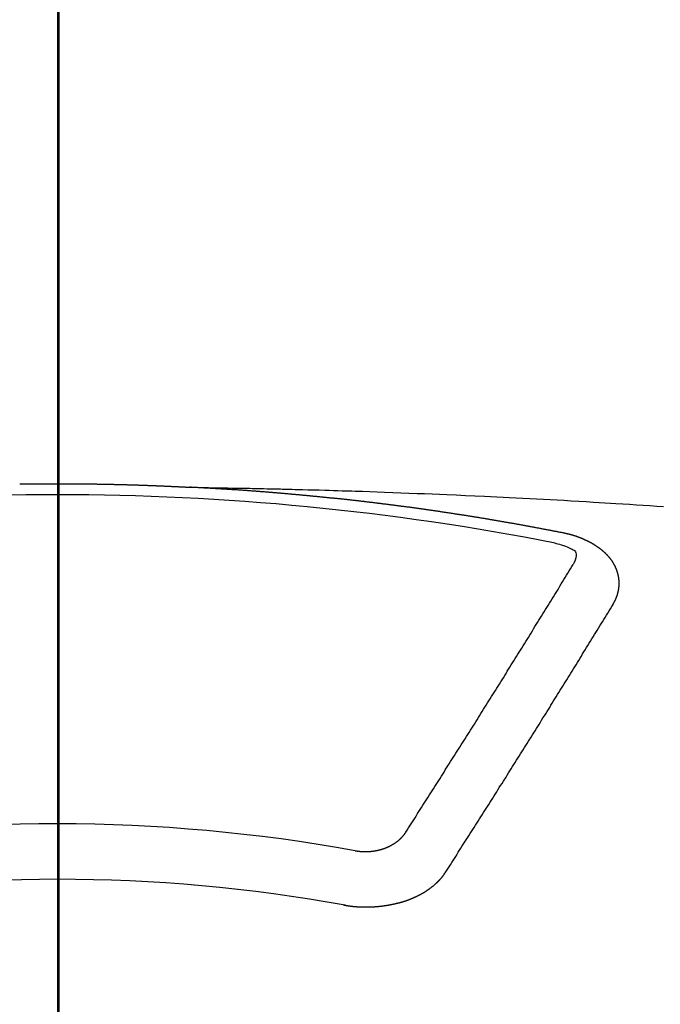
# Model space of a CAD drawing. Extents: x 27948 to 54421, y -25 to 8845.
# Drawn here: x 44853 to 44861, y 7025 to 7037 of the extents above; entities that cross this region are included whole.
import ezdxf

# ---------------------------------------------------------------- set-up
doc = ezdxf.new("R2010")
doc.units = 0
doc.header["$LTSCALE"] = 50
doc.header["$MEASUREMENT"] = 0
doc.linetypes.add('CENTER2', pattern=[1.125, 0.75, -0.125, 0.125, -0.125])
doc.layers.get('0').update_dxf_attribs({"linetype": 'CONTINUOUS'})
for name, color, linetype in [('150-機器', 8, 'CONTINUOUS'), ('160-文字', 254, 'CONTINUOUS'), ('166-寸法B', 11, 'CONTINUOUS')]:
    doc.layers.add(name, color=color, linetype=linetype)
doc.styles.add('KH001', font='txt')
doc.dimstyles.new('KH1xx030', dxfattribs={"dimscale": 30, "dimtxt": 2, "dimasz": 0.6, "dimexe": 0.3, "dimexo": 1.2, "dimgap": 0.5, "dimtad": 3, "dimdec": 1, "dimdsep": 46, "dimlunit": 6, "dimtxsty": 'KH001', "dimblk": 'DOT', "dimcen": 1, "dimdle": 1, "dimclrd": 256, "dimclre": 256, "dimclrt": 256, "dimadec": 0, "dimazin": 0, "dimtfac": 1, "dimtdec": 1, "dimtix": 1, "dimtmove": 2, "dimatfit": 3, "dimldrblk": 'CLOSEDBLANK', "dimfxl": 1, "dimtolj": 1, "dimtzin": 0, "dimlwd": -1, "dimlwe": -1, "dimarcsym": 0})

# ---------------------------------------------------------------- blocks, each defined once
blk = doc.blocks.new('F402_H')
at = {"layer": '150-機器', "color": 161, "linetype": 'CENTER2'}
blk.add_line((0, 136.026), (0, -355.416), dxfattribs=at)
at = {"layer": '150-機器', "color": 13, "linetype": 'Continuous'}
for points in [[(-0.458, -266.097), (-0.452, -266.097), (-0.445, -266.097), (-0.438, -266.097), (-0.432, -266.097), (-0.425, -266.097), (-0.418, -266.097), (-0.412, -266.097), (-0.405, -266.096), (-0.398, -266.096), (-0.391, -266.096), (-0.385, -266.096), (-0.378, -266.096), (-0.371, -266.096), (-0.365, -266.096), (-0.358, -266.096), (-0.351, -266.096), (-0.344, -266.096), (-0.338, -266.096), (-0.331, -266.096), (-0.325, -266.095), (-0.319, -266.095), (-0.312, -266.095), (-0.305, -266.095), (-0.298, -266.095), (-0.292, -266.095), (-0.285, -266.095), (-0.278, -266.095), (-0.272, -266.095), (-0.265, -266.095), (-0.258, -266.095), (-0.251, -266.095), (-0.245, -266.095), (-0.238, -266.095), (-0.231, -266.095), (-0.225, -266.095), (-0.218, -266.095), (-0.211, -266.094), (-0.204, -266.094), (-0.198, -266.094), (-0.191, -266.094), (-0.184, -266.094), (-0.178, -266.094), (-0.171, -266.094), (-0.164, -266.094), (-0.157, -266.094), (-0.151, -266.094), (-0.144, -266.094), (-0.137, -266.094), (-0.13, -266.094), (-0.124, -266.094), (-0.117, -266.094), (-0.11, -266.094), (-0.104, -266.094), (-0.097, -266.094), (-0.09, -266.094), (-0.083, -266.094), (-0.077, -266.094), (-0.07, -266.094), (-0.063, -266.094), (-0.057, -266.094), (-0.05, -266.094), (-0.043, -266.094), (-0.036, -266.094), (-0.03, -266.094), (-0.023, -266.094), (-0.016, -266.094), (-0.01, -266.094), (-0.003, -266.094), (0.004, -266.094), (0.011, -266.094), (0.017, -266.094), (0.024, -266.094), (0.031, -266.094), (0.037, -266.094), (0.044, -266.094), (0.05, -266.094), (0.057, -266.094), (0.063, -266.094), (0.07, -266.094), (0.077, -266.094), (0.083, -266.094), (0.09, -266.094), (0.097, -266.094), (0.104, -266.094), (0.11, -266.094), (0.117, -266.094), (0.124, -266.094), (0.13, -266.094), (0.137, -266.094), (0.144, -266.094), (0.151, -266.094), (0.157, -266.094), (0.164, -266.094), (0.171, -266.094), (0.177, -266.094), (0.184, -266.094), (0.191, -266.094), (0.198, -266.094), (0.204, -266.094), (0.211, -266.094), (0.218, -266.095), (0.224, -266.095), (0.231, -266.095), (0.238, -266.095), (0.245, -266.095), (0.251, -266.095), (0.258, -266.095), (0.265, -266.095), (0.271, -266.095), (0.278, -266.095), (0.285, -266.095), (0.292, -266.095), (0.298, -266.095), (0.305, -266.095), (0.312, -266.095), (0.318, -266.095), (0.325, -266.095), (0.332, -266.096), (0.339, -266.096), (0.345, -266.096), (0.352, -266.096), (0.359, -266.096), (0.365, -266.096), (0.372, -266.096), (0.379, -266.096), (0.386, -266.096), (0.392, -266.096), (0.399, -266.096), (0.406, -266.096), (0.412, -266.097), (0.419, -266.097), (0.426, -266.097), (0.432, -266.097), (0.438, -266.097), (0.445, -266.097), (0.452, -266.097), (0.458, -266.097), (0.465, -266.097), (0.472, -266.097), (0.479, -266.098), (0.485, -266.098), (0.492, -266.098), (0.499, -266.098), (0.505, -266.098), (0.512, -266.098), (0.519, -266.098), (0.526, -266.098), (0.532, -266.098), (0.539, -266.099), (0.546, -266.099), (0.552, -266.099), (0.559, -266.099), (0.566, -266.099), (0.573, -266.099), (0.579, -266.099), (0.586, -266.099), (0.593, -266.1), (0.599, -266.1), (0.606, -266.1), (0.613, -266.1), (0.619, -266.1), (0.626, -266.1), (0.633, -266.1), (0.64, -266.101), (0.646, -266.101), (0.653, -266.101), (0.66, -266.101), (0.666, -266.101), (0.673, -266.101), (0.68, -266.101), (0.687, -266.102), (0.693, -266.102), (0.7, -266.102), (0.707, -266.102), (0.713, -266.102), (0.72, -266.102), (0.727, -266.102), (0.734, -266.103), (0.74, -266.103), (0.747, -266.103), (0.754, -266.103), (0.76, -266.103), (0.767, -266.103), (0.774, -266.104), (0.781, -266.104), (0.787, -266.104), (0.794, -266.104), (0.801, -266.104), (0.806, -266.105), (0.813, -266.105), (0.82, -266.105), (0.826, -266.105), (0.833, -266.105), (0.84, -266.105), (0.847, -266.106), (0.853, -266.106), (0.86, -266.106), (0.867, -266.106), (0.873, -266.106), (0.88, -266.107), (0.887, -266.107), (0.894, -266.107), (0.9, -266.107), (0.907, -266.107), (0.914, -266.108), (0.92, -266.108), (0.927, -266.108), (0.934, -266.108), (0.941, -266.108), (0.947, -266.109), (0.954, -266.109), (0.961, -266.109), (0.967, -266.109), (0.974, -266.109), (0.981, -266.11), (0.987, -266.11), (0.994, -266.11), (1.001, -266.11), (1.008, -266.11), (1.014, -266.111), (1.021, -266.111), (1.028, -266.111), (1.034, -266.111), (1.041, -266.112), (1.048, -266.112), (1.054, -266.112), (1.061, -266.112), (1.068, -266.113), (1.075, -266.113), (1.081, -266.113), (1.088, -266.113), (1.095, -266.114), (1.101, -266.114), (1.108, -266.114), (1.115, -266.114), (1.122, -266.115), (1.128, -266.115), (1.135, -266.115), (1.142, -266.115), (1.148, -266.116), (1.155, -266.116), (1.162, -266.116), (1.168, -266.116), (1.175, -266.117), (1.181, -266.117), (1.188, -266.117), (1.194, -266.117), (1.201, -266.118), (1.208, -266.118), (1.214, -266.118), (1.221, -266.118), (1.228, -266.119), (1.234, -266.119), (1.241, -266.119), (1.248, -266.12), (1.254, -266.12), (1.261, -266.12), (1.268, -266.12), (1.275, -266.121), (1.281, -266.121), (1.288, -266.121), (1.295, -266.122), (1.301, -266.122), (1.308, -266.122), (1.315, -266.123), (1.321, -266.123), (1.328, -266.123), (1.335, -266.123), (1.342, -266.124), (1.348, -266.124), (1.355, -266.124), (1.362, -266.125), (1.368, -266.125), (1.375, -266.125), (1.382, -266.126), (1.388, -266.126), (1.395, -266.126), (1.402, -266.127), (1.408, -266.127), (1.415, -266.127), (1.422, -266.128), (1.429, -266.128), (1.435, -266.128), (1.442, -266.128), (1.449, -266.129), (1.455, -266.129), (1.462, -266.129), (1.469, -266.13), (1.475, -266.13), (1.482, -266.13), (1.489, -266.131), (1.495, -266.131), (1.502, -266.131), (1.509, -266.132), (1.516, -266.132), (1.522, -266.132), (1.529, -266.133), (1.536, -266.133), (1.542, -266.133), (1.549, -266.134), (1.556, -266.134), (1.561, -266.134), (1.568, -266.135), (1.575, -266.135), (1.581, -266.135), (1.588, -266.136), (1.595, -266.136), (1.602, -266.136)], [(1.595, -266.136), (1.673, -266.137), (1.75, -266.139), (1.828, -266.14), (1.905, -266.142), (1.958, -266.143), (2.011, -266.144), (2.064, -266.145), (2.117, -266.146), (2.147, -266.146), (2.178, -266.147), (2.208, -266.147), (2.238, -266.148), (2.269, -266.148), (2.299, -266.149), (2.329, -266.149), (2.359, -266.15), (2.382, -266.15), (2.404, -266.151), (2.427, -266.151), (2.45, -266.152), (2.495, -266.153), (2.541, -266.154), (2.587, -266.155), (2.632, -266.156), (2.655, -266.156), (2.678, -266.157), (2.7, -266.157), (2.723, -266.158), (2.753, -266.158), (2.783, -266.159), (2.814, -266.16), (2.844, -266.161), (2.874, -266.162), (2.905, -266.163), (2.935, -266.164), (2.966, -266.165), (3.034, -266.167), (3.102, -266.168), (3.17, -266.17), (3.238, -266.172), (3.291, -266.173), (3.343, -266.175), (3.396, -266.177), (3.449, -266.179), (3.488, -266.18), (3.527, -266.181), (3.566, -266.182), (3.605, -266.183), (3.694, -266.186), (3.784, -266.189), (3.873, -266.192), (3.963, -266.196), (4.061, -266.199), (4.159, -266.203), (4.258, -266.207), (4.356, -266.211), (4.446, -266.214), (4.537, -266.218), (4.627, -266.222), (4.718, -266.226), (4.831, -266.23), (4.944, -266.235), (5.057, -266.24), (5.171, -266.246), (5.246, -266.249), (5.321, -266.253), (5.397, -266.257), (5.472, -266.261), (5.555, -266.265), (5.637, -266.269), (5.72, -266.273), (5.803, -266.277), (5.886, -266.282), (5.969, -266.286), (6.051, -266.291), (6.134, -266.295), (6.224, -266.301), (6.314, -266.306), (6.404, -266.311), (6.494, -266.316), (6.562, -266.32), (6.629, -266.324), (6.697, -266.328), (6.764, -266.332), (6.847, -266.337), (6.929, -266.343), (7.012, -266.348), (7.095, -266.353), (7.177, -266.359), (7.259, -266.364), (7.341, -266.37)], [(6.135, -266.693), (6.125, -266.691), (6.116, -266.689), (6.107, -266.687), (6.098, -266.685), (6.089, -266.684), (6.079, -266.682), (6.07, -266.68), (6.061, -266.678), (6.052, -266.676), (6.043, -266.674), (6.033, -266.673), (6.024, -266.671), (6.015, -266.669), (6.006, -266.667), (5.997, -266.665), (5.987, -266.664), (5.979, -266.662), (5.97, -266.66), (5.961, -266.658), (5.951, -266.656), (5.942, -266.655), (5.933, -266.653), (5.924, -266.651), (5.915, -266.65), (5.905, -266.649), (5.896, -266.647), (5.887, -266.645), (5.878, -266.643), (5.868, -266.641), (5.859, -266.64), (5.85, -266.638), (5.841, -266.636), (5.832, -266.634), (5.822, -266.633), (5.813, -266.631), (5.804, -266.629), (5.795, -266.627), (5.785, -266.626), (5.776, -266.624), (5.767, -266.622), (5.758, -266.621), (5.748, -266.619), (5.739, -266.617), (5.73, -266.615), (5.721, -266.614), (5.711, -266.612), (5.702, -266.61), (5.693, -266.609), (5.683, -266.607), (5.674, -266.605), (5.665, -266.603), (5.656, -266.602), (5.646, -266.6), (5.637, -266.598), (5.628, -266.597), (5.619, -266.595), (5.609, -266.593), (5.601, -266.592), (5.592, -266.59), (5.582, -266.588), (5.573, -266.587), (5.564, -266.585), (5.555, -266.583), (5.545, -266.582), (5.536, -266.58), (5.527, -266.578), (5.517, -266.577), (5.508, -266.575), (5.499, -266.573), (5.49, -266.572), (5.48, -266.57), (5.471, -266.568), (5.462, -266.567), (5.452, -266.565), (5.443, -266.564), (5.434, -266.562), (5.424, -266.56), (5.415, -266.559), (5.406, -266.557), (5.397, -266.555), (5.387, -266.554), (5.378, -266.552), (5.369, -266.551), (5.359, -266.549), (5.35, -266.547), (5.341, -266.546), (5.331, -266.544), (5.322, -266.543), (5.313, -266.541), (5.303, -266.539), (5.294, -266.538), (5.285, -266.536), (5.275, -266.535), (5.266, -266.533), (5.257, -266.532), (5.247, -266.53), (5.238, -266.528), (5.229, -266.527), (5.22, -266.525), (5.211, -266.524), (5.202, -266.522), (5.192, -266.521), (5.183, -266.519), (5.174, -266.517), (5.164, -266.516), (5.155, -266.514), (5.146, -266.513), (5.136, -266.511), (5.127, -266.51), (5.118, -266.508), (5.108, -266.507), (5.099, -266.505), (5.089, -266.504), (5.08, -266.502), (5.071, -266.501), (5.061, -266.499), (5.052, -266.498), (5.043, -266.496), (5.033, -266.495), (5.024, -266.493), (5.015, -266.492), (5.005, -266.49), (4.996, -266.489), (4.986, -266.487), (4.977, -266.486), (4.968, -266.484), (4.958, -266.483), (4.949, -266.481), (4.94, -266.48), (4.93, -266.478), (4.921, -266.477), (4.911, -266.475), (4.902, -266.474), (4.893, -266.472), (4.883, -266.471), (4.874, -266.469), (4.864, -266.468), (4.855, -266.466), (4.847, -266.465), (4.837, -266.464), (4.828, -266.462), (4.818, -266.461), (4.809, -266.459), (4.8, -266.458), (4.79, -266.456), (4.781, -266.455), (4.771, -266.453), (4.762, -266.452), (4.753, -266.451), (4.743, -266.449), (4.734, -266.448), (4.724, -266.446), (4.715, -266.445), (4.706, -266.444), (4.696, -266.442), (4.687, -266.441), (4.677, -266.439), (4.668, -266.438), (4.659, -266.437), (4.649, -266.435), (4.64, -266.434), (4.63, -266.432), (4.621, -266.431), (4.611, -266.43), (4.602, -266.428), (4.593, -266.427), (4.583, -266.425), (4.574, -266.424), (4.564, -266.423), (4.555, -266.421), (4.545, -266.42), (4.536, -266.419), (4.527, -266.417), (4.517, -266.416), (4.508, -266.415), (4.498, -266.413), (4.489, -266.412), (4.479, -266.411), (4.471, -266.409), (4.461, -266.408), (4.452, -266.407), (4.443, -266.405), (4.433, -266.404), (4.424, -266.403), (4.414, -266.401), (4.405, -266.4), (4.395, -266.399), (4.386, -266.397), (4.376, -266.396), (4.367, -266.395), (4.357, -266.393), (4.348, -266.392), (4.339, -266.391), (4.329, -266.389), (4.32, -266.388), (4.31, -266.387), (4.301, -266.386), (4.291, -266.384), (4.282, -266.383), (4.272, -266.382), (4.263, -266.38), (4.253, -266.379), (4.244, -266.378), (4.234, -266.377), (4.225, -266.375), (4.215, -266.374), (4.206, -266.373), (4.197, -266.372), (4.187, -266.37), (4.178, -266.369), (4.168, -266.368), (4.159, -266.367), (4.149, -266.365), (4.14, -266.364), (4.13, -266.363), (4.121, -266.362), (4.111, -266.36), (4.102, -266.359), (4.093, -266.358), (4.084, -266.357), (4.074, -266.355), (4.065, -266.354), (4.055, -266.353), (4.046, -266.352), (4.036, -266.351), (4.027, -266.349), (4.017, -266.348), (4.008, -266.347), (3.998, -266.346), (3.989, -266.345), (3.979, -266.343), (3.97, -266.342), (3.96, -266.341), (3.951, -266.34), (3.941, -266.339), (3.932, -266.337), (3.922, -266.336), (3.913, -266.335), (3.903, -266.334), (3.894, -266.333), (3.884, -266.332), (3.875, -266.33), (3.865, -266.329), (3.856, -266.328), (3.846, -266.327), (3.837, -266.326), (3.827, -266.325), (3.817, -266.323), (3.808, -266.322), (3.798, -266.321), (3.789, -266.32), (3.779, -266.319), (3.77, -266.318), (3.76, -266.317), (3.751, -266.316), (3.741, -266.314), (3.732, -266.313), (3.722, -266.312), (3.714, -266.311), (3.704, -266.31), (3.695, -266.309), (3.685, -266.308), (3.676, -266.307), (3.666, -266.306), (3.656, -266.304), (3.647, -266.303), (3.637, -266.302), (3.628, -266.301), (3.618, -266.3), (3.609, -266.299), (3.599, -266.298), (3.59, -266.297), (3.58, -266.296), (3.571, -266.295), (3.561, -266.294), (3.551, -266.293), (3.542, -266.291), (3.532, -266.29), (3.523, -266.289), (3.513, -266.288), (3.504, -266.287), (3.494, -266.286), (3.485, -266.285), (3.475, -266.284), (3.465, -266.283), (3.456, -266.282), (3.446, -266.281), (3.437, -266.28), (3.427, -266.279), (3.418, -266.278), (3.408, -266.277), (3.399, -266.276), (3.389, -266.275), (3.379, -266.274), (3.37, -266.273), (3.36, -266.273), (3.351, -266.272), (3.342, -266.271), (3.333, -266.27), (3.323, -266.269), (3.313, -266.268), (3.304, -266.267), (3.294, -266.266), (3.285, -266.265), (3.275, -266.264), (3.266, -266.263), (3.256, -266.262), (3.246, -266.261), (3.237, -266.26), (3.227, -266.259), (3.218, -266.258), (3.208, -266.257), (3.199, -266.256), (3.189, -266.255), (3.179, -266.254), (3.17, -266.253), (3.16, -266.252), (3.151, -266.251), (3.141, -266.25), (3.131, -266.249), (3.122, -266.248), (3.112, -266.248), (3.103, -266.247), (3.093, -266.246), (3.083, -266.245), (3.074, -266.244), (3.064, -266.243), (3.055, -266.242), (3.045, -266.241), (3.035, -266.24), (3.026, -266.239), (3.016, -266.238), (3.007, -266.237), (2.997, -266.237), (2.987, -266.236), (2.978, -266.235), (2.968, -266.234), (2.96, -266.233), (2.95, -266.232), (2.94, -266.231), (2.931, -266.23), (2.921, -266.229), (2.912, -266.229), (2.902, -266.228), (2.892, -266.227), (2.883, -266.226), (2.873, -266.225), (2.864, -266.224), (2.854, -266.223), (2.844, -266.223), (2.835, -266.222), (2.825, -266.221), (2.815, -266.22), (2.806, -266.219), (2.796, -266.218), (2.787, -266.217), (2.777, -266.217), (2.767, -266.216), (2.758, -266.215), (2.748, -266.214), (2.739, -266.213), (2.729, -266.212), (2.719, -266.212), (2.71, -266.211), (2.7, -266.21), (2.69, -266.209), (2.681, -266.208), (2.671, -266.208), (2.662, -266.207), (2.652, -266.206), (2.642, -266.205), (2.633, -266.204), (2.623, -266.204), (2.613, -266.203), (2.604, -266.202), (2.594, -266.201), (2.585, -266.201), (2.576, -266.2), (2.566, -266.199), (2.557, -266.198), (2.547, -266.197), (2.537, -266.197), (2.528, -266.196), (2.518, -266.195), (2.508, -266.194), (2.499, -266.194), (2.489, -266.193), (2.479, -266.192), (2.47, -266.191), (2.46, -266.191), (2.451, -266.19), (2.441, -266.189), (2.431, -266.188), (2.422, -266.188), (2.412, -266.187), (2.402, -266.186), (2.393, -266.186), (2.383, -266.185), (2.373, -266.184), (2.364, -266.183), (2.354, -266.183), (2.344, -266.182), (2.335, -266.181), (2.325, -266.181), (2.315, -266.18), (2.306, -266.179), (2.296, -266.178), (2.287, -266.178), (2.277, -266.177), (2.267, -266.176), (2.258, -266.176), (2.248, -266.175), (2.238, -266.174), (2.229, -266.174), (2.219, -266.173), (2.21, -266.172), (2.201, -266.172), (2.191, -266.171), (2.181, -266.17), (2.172, -266.17), (2.162, -266.169), (2.152, -266.168), (2.143, -266.168), (2.133, -266.167), (2.123, -266.166), (2.114, -266.166), (2.104, -266.165), (2.094, -266.165), (2.085, -266.164), (2.075, -266.163), (2.065, -266.163), (2.056, -266.162), (2.046, -266.161), (2.036, -266.161), (2.027, -266.16), (2.017, -266.16), (2.007, -266.159), (1.998, -266.158), (1.988, -266.158), (1.978, -266.157), (1.969, -266.157), (1.959, -266.156), (1.949, -266.156), (1.94, -266.155), (1.93, -266.154), (1.92, -266.154), (1.911, -266.153), (1.901, -266.153), (1.891, -266.152), (1.881, -266.152), (1.872, -266.151), (1.862, -266.15), (1.852, -266.15), (1.843, -266.149), (1.834, -266.149), (1.824, -266.148), (1.815, -266.148), (1.805, -266.147), (1.795, -266.147), (1.786, -266.146), (1.776, -266.146), (1.766, -266.145), (1.757, -266.145), (1.747, -266.144), (1.737, -266.143), (1.728, -266.143), (1.718, -266.142), (1.708, -266.142), (1.698, -266.141), (1.689, -266.141), (1.679, -266.14), (1.669, -266.14), (1.66, -266.139), (1.65, -266.139), (1.64, -266.138), (1.631, -266.138), (1.621, -266.137), (1.611, -266.137), (1.602, -266.136)], [(6.73, -267.557), (6.731, -267.555), (6.732, -267.553), (6.733, -267.551), (6.735, -267.549), (6.735, -267.546), (6.736, -267.544), (6.737, -267.542), (6.738, -267.54), (6.74, -267.538), (6.741, -267.536), (6.742, -267.534), (6.743, -267.531), (6.744, -267.529), (6.745, -267.527), (6.747, -267.525), (6.748, -267.523), (6.749, -267.521), (6.75, -267.518), (6.751, -267.516), (6.752, -267.514), (6.753, -267.512), (6.754, -267.51), (6.755, -267.508), (6.756, -267.505), (6.758, -267.503), (6.759, -267.501), (6.76, -267.499), (6.761, -267.497), (6.762, -267.494), (6.763, -267.492), (6.764, -267.49), (6.765, -267.488), (6.765, -267.486), (6.766, -267.484), (6.767, -267.481), (6.768, -267.479), (6.769, -267.477), (6.77, -267.475), (6.771, -267.472), (6.772, -267.47), (6.772, -267.468), (6.773, -267.466), (6.774, -267.464), (6.775, -267.461), (6.776, -267.459), (6.776, -267.457), (6.777, -267.455), (6.778, -267.453), (6.779, -267.45), (6.779, -267.448), (6.78, -267.446), (6.781, -267.444), (6.782, -267.441), (6.782, -267.439), (6.783, -267.437), (6.784, -267.435), (6.784, -267.432), (6.785, -267.43), (6.785, -267.428), (6.786, -267.426), (6.787, -267.423), (6.787, -267.421), (6.788, -267.419), (6.788, -267.417), (6.789, -267.414), (6.79, -267.412), (6.79, -267.41), (6.791, -267.408), (6.791, -267.405), (6.792, -267.403), (6.792, -267.402), (6.793, -267.4), (6.793, -267.397), (6.794, -267.395), (6.794, -267.393), (6.794, -267.391), (6.795, -267.388), (6.795, -267.386), (6.796, -267.384), (6.796, -267.382), (6.797, -267.379), (6.797, -267.377), (6.797, -267.375), (6.798, -267.373), (6.798, -267.37), (6.798, -267.368), (6.799, -267.366), (6.799, -267.364), (6.799, -267.361), (6.8, -267.359), (6.8, -267.357), (6.8, -267.355), (6.8, -267.352), (6.801, -267.35), (6.801, -267.348), (6.801, -267.346), (6.801, -267.343), (6.802, -267.341), (6.802, -267.339), (6.802, -267.337), (6.802, -267.334), (6.802, -267.332), (6.802, -267.33), (6.803, -267.328), (6.803, -267.325), (6.803, -267.323), (6.803, -267.321), (6.803, -267.319), (6.803, -267.316), (6.803, -267.314), (6.803, -267.312), (6.803, -267.309), (6.803, -267.307), (6.803, -267.305), (6.803, -267.303), (6.803, -267.3), (6.803, -267.298), (6.803, -267.296), (6.803, -267.294), (6.803, -267.291), (6.803, -267.289), (6.803, -267.287), (6.803, -267.285), (6.803, -267.282), (6.803, -267.28), (6.803, -267.278), (6.803, -267.276), (6.802, -267.273), (6.802, -267.271), (6.802, -267.269), (6.802, -267.267), (6.802, -267.264), (6.802, -267.262), (6.801, -267.26), (6.801, -267.258), (6.801, -267.255), (6.801, -267.253), (6.801, -267.251), (6.8, -267.249), (6.8, -267.246), (6.8, -267.244), (6.8, -267.242), (6.799, -267.24), (6.799, -267.237), (6.799, -267.235), (6.798, -267.233), (6.798, -267.231), (6.798, -267.228), (6.797, -267.226), (6.797, -267.224), (6.796, -267.222), (6.796, -267.219), (6.796, -267.217), (6.795, -267.215), (6.795, -267.213), (6.794, -267.211), (6.794, -267.208), (6.793, -267.206), (6.793, -267.204), (6.793, -267.202), (6.792, -267.199), (6.792, -267.197), (6.791, -267.195), (6.791, -267.193), (6.79, -267.191), (6.789, -267.188), (6.789, -267.186), (6.788, -267.184), (6.788, -267.182), (6.787, -267.179), (6.787, -267.177), (6.786, -267.175), (6.785, -267.173), (6.785, -267.171), (6.784, -267.168), (6.783, -267.166), (6.783, -267.164), (6.782, -267.162), (6.781, -267.16), (6.781, -267.157), (6.78, -267.155), (6.779, -267.153), (6.778, -267.151), (6.778, -267.149), (6.777, -267.147), (6.776, -267.144), (6.775, -267.142), (6.775, -267.14), (6.774, -267.138), (6.773, -267.136), (6.772, -267.133), (6.771, -267.131), (6.77, -267.129), (6.77, -267.127), (6.769, -267.125), (6.768, -267.123), (6.767, -267.12), (6.766, -267.118), (6.765, -267.116), (6.764, -267.114), (6.763, -267.112), (6.762, -267.11), (6.761, -267.108), (6.76, -267.105), (6.759, -267.103), (6.758, -267.101), (6.757, -267.099), (6.756, -267.097), (6.755, -267.095), (6.754, -267.093), (6.753, -267.091), (6.752, -267.088), (6.751, -267.086), (6.75, -267.084), (6.749, -267.082), (6.748, -267.08), (6.747, -267.078), (6.745, -267.076), (6.744, -267.074), (6.743, -267.072), (6.742, -267.07), (6.741, -267.067), (6.74, -267.065), (6.738, -267.063), (6.737, -267.061), (6.736, -267.059), (6.735, -267.057), (6.734, -267.055), (6.733, -267.053), (6.732, -267.051), (6.731, -267.049), (6.729, -267.047), (6.728, -267.045), (6.727, -267.043), (6.725, -267.041), (6.724, -267.039), (6.723, -267.037), (6.721, -267.034), (6.72, -267.032), (6.718, -267.03), (6.717, -267.028), (6.716, -267.026), (6.714, -267.025), (6.713, -267.023), (6.711, -267.021), (6.71, -267.019), (6.708, -267.017), (6.707, -267.015), (6.705, -267.013), (6.704, -267.011), (6.702, -267.009), (6.701, -267.007), (6.699, -267.005), (6.698, -267.003), (6.696, -267.002), (6.695, -267), (6.693, -266.998), (6.692, -266.996), (6.69, -266.994), (6.688, -266.992), (6.687, -266.99), (6.685, -266.988), (6.683, -266.986), (6.682, -266.984), (6.68, -266.982), (6.678, -266.98), (6.677, -266.978), (6.675, -266.976), (6.673, -266.974), (6.672, -266.972), (6.67, -266.971), (6.668, -266.969), (6.666, -266.967), (6.665, -266.965), (6.663, -266.963), (6.661, -266.961), (6.659, -266.959), (6.658, -266.957), (6.656, -266.956), (6.654, -266.954), (6.652, -266.952), (6.65, -266.95), (6.648, -266.948), (6.647, -266.946), (6.645, -266.944), (6.643, -266.943), (6.641, -266.941), (6.639, -266.939), (6.637, -266.937), (6.635, -266.935), (6.633, -266.933), (6.631, -266.932), (6.629, -266.93), (6.627, -266.928), (6.625, -266.926), (6.623, -266.924), (6.621, -266.923), (6.619, -266.921), (6.617, -266.919), (6.615, -266.917), (6.613, -266.916), (6.611, -266.914), (6.609, -266.912), (6.607, -266.91), (6.605, -266.909), (6.603, -266.907), (6.601, -266.905), (6.599, -266.903), (6.597, -266.902), (6.595, -266.9), (6.593, -266.898), (6.591, -266.897), (6.588, -266.895), (6.586, -266.893), (6.584, -266.891), (6.582, -266.89), (6.58, -266.888), (6.578, -266.886), (6.575, -266.885), (6.573, -266.883), (6.571, -266.881), (6.569, -266.88), (6.567, -266.878), (6.564, -266.876), (6.562, -266.875), (6.56, -266.873), (6.558, -266.871), (6.555, -266.87), (6.553, -266.868), (6.551, -266.867), (6.549, -266.865), (6.546, -266.863), (6.544, -266.862), (6.542, -266.86), (6.539, -266.859), (6.537, -266.857), (6.535, -266.855), (6.532, -266.854), (6.53, -266.852), (6.528, -266.851), (6.525, -266.849), (6.523, -266.848), (6.521, -266.846), (6.518, -266.844), (6.516, -266.843), (6.513, -266.841), (6.511, -266.84), (6.509, -266.838), (6.506, -266.837), (6.504, -266.835), (6.501, -266.834), (6.499, -266.832), (6.496, -266.831), (6.494, -266.829), (6.491, -266.828), (6.489, -266.826), (6.486, -266.825), (6.484, -266.823), (6.481, -266.822), (6.479, -266.821), (6.476, -266.819), (6.474, -266.818), (6.471, -266.816), (6.469, -266.815), (6.466, -266.813), (6.464, -266.812), (6.461, -266.81), (6.458, -266.809), (6.456, -266.808), (6.453, -266.806), (6.451, -266.805), (6.448, -266.803), (6.446, -266.802), (6.443, -266.801), (6.44, -266.799), (6.438, -266.798), (6.435, -266.797), (6.432, -266.795), (6.43, -266.794), (6.427, -266.793), (6.424, -266.791), (6.422, -266.79), (6.419, -266.789), (6.416, -266.787), (6.414, -266.786), (6.411, -266.785), (6.408, -266.783), (6.406, -266.782), (6.403, -266.781), (6.4, -266.78), (6.397, -266.778), (6.395, -266.777), (6.392, -266.776), (6.389, -266.774), (6.386, -266.773), (6.384, -266.772), (6.381, -266.771), (6.378, -266.77), (6.375, -266.768), (6.372, -266.767), (6.37, -266.766), (6.367, -266.765), (6.364, -266.763), (6.361, -266.762), (6.358, -266.761), (6.357, -266.76), (6.354, -266.759), (6.351, -266.758), (6.348, -266.756), (6.345, -266.755), (6.342, -266.754), (6.339, -266.753), (6.337, -266.752), (6.334, -266.751), (6.331, -266.75), (6.328, -266.748), (6.325, -266.747), (6.322, -266.746), (6.319, -266.745), (6.316, -266.744), (6.313, -266.743), (6.31, -266.742), (6.308, -266.741), (6.305, -266.74), (6.302, -266.739), (6.299, -266.738), (6.296, -266.737), (6.293, -266.736), (6.29, -266.735), (6.287, -266.734), (6.284, -266.733), (6.281, -266.731), (6.278, -266.73), (6.275, -266.729), (6.272, -266.729), (6.269, -266.728), (6.266, -266.727), (6.263, -266.726), (6.26, -266.725), (6.257, -266.724), (6.254, -266.723), (6.251, -266.722), (6.248, -266.721), (6.245, -266.72), (6.242, -266.719), (6.238, -266.718), (6.235, -266.717), (6.232, -266.716), (6.229, -266.716), (6.226, -266.715), (6.223, -266.714), (6.22, -266.713), (6.217, -266.712), (6.214, -266.711), (6.211, -266.711), (6.207, -266.71), (6.204, -266.709), (6.201, -266.708), (6.198, -266.707), (6.195, -266.707), (6.192, -266.706), (6.189, -266.705), (6.185, -266.704), (6.182, -266.704), (6.179, -266.703), (6.176, -266.702), (6.173, -266.701), (6.17, -266.701), (6.166, -266.7), (6.163, -266.699), (6.16, -266.698), (6.157, -266.698), (6.154, -266.697), (6.15, -266.696), (6.147, -266.695), (6.144, -266.695), (6.141, -266.694), (6.138, -266.693), (6.135, -266.693)], [(6.021, -266.811), (6.041, -266.817), (6.062, -266.822), (6.083, -266.827), (6.103, -266.833), (6.116, -266.837), (6.129, -266.841), (6.141, -266.845), (6.154, -266.85), (6.172, -266.857), (6.189, -266.866), (6.206, -266.874), (6.224, -266.883), (6.235, -266.888), (6.247, -266.894), (6.257, -266.9), (6.266, -266.908), (6.273, -266.919), (6.278, -266.933), (6.281, -266.948), (6.282, -266.963), (6.278, -266.992), (6.27, -267.02), (6.259, -267.047), (6.246, -267.073)], [(4.218, -270.316), (4.234, -270.291), (4.251, -270.266), (4.267, -270.241), (4.283, -270.216), (4.299, -270.191), (4.315, -270.166), (4.331, -270.141), (4.347, -270.116), (4.363, -270.091), (4.379, -270.066), (4.395, -270.041), (4.411, -270.016), (4.427, -269.991), (4.443, -269.966), (4.459, -269.941), (4.474, -269.916), (4.49, -269.891), (4.506, -269.865), (4.522, -269.84), (4.538, -269.815), (4.554, -269.79), (4.57, -269.765), (4.586, -269.739), (4.602, -269.714), (4.618, -269.689), (4.634, -269.665), (4.65, -269.639), (4.666, -269.614), (4.682, -269.589), (4.698, -269.563), (4.714, -269.538), (4.73, -269.513), (4.746, -269.488), (4.762, -269.462), (4.778, -269.437), (4.794, -269.412), (4.81, -269.386), (4.826, -269.361), (4.842, -269.335), (4.858, -269.31), (4.874, -269.286), (4.89, -269.26), (4.906, -269.235), (4.922, -269.209), (4.938, -269.184), (4.954, -269.159), (4.97, -269.133), (4.986, -269.108), (5.002, -269.082), (5.018, -269.057), (5.034, -269.031), (5.05, -269.006), (5.066, -268.98), (5.082, -268.955), (5.098, -268.929), (5.114, -268.905), (5.13, -268.879), (5.146, -268.854), (5.162, -268.828), (5.178, -268.802), (5.194, -268.777), (5.21, -268.751), (5.226, -268.726), (5.241, -268.7), (5.257, -268.674), (5.273, -268.649), (5.289, -268.623), (5.305, -268.598), (5.321, -268.572), (5.337, -268.546), (5.353, -268.522), (5.369, -268.496), (5.385, -268.47), (5.401, -268.445), (5.417, -268.419), (5.433, -268.393), (5.449, -268.367), (5.465, -268.342), (5.481, -268.316), (5.497, -268.29), (5.513, -268.264), (5.529, -268.239), (5.545, -268.213), (5.561, -268.187), (5.577, -268.161), (5.593, -268.136), (5.608, -268.111), (5.624, -268.085), (5.64, -268.059), (5.656, -268.033), (5.672, -268.007), (5.688, -267.981), (5.704, -267.956), (5.72, -267.93), (5.736, -267.904), (5.752, -267.878), (5.768, -267.852), (5.784, -267.826), (5.8, -267.8), (5.816, -267.775), (5.832, -267.749), (5.848, -267.723), (5.864, -267.697), (5.88, -267.672), (5.896, -267.646), (5.912, -267.62), (5.928, -267.594), (5.944, -267.568), (5.96, -267.542), (5.976, -267.516), (5.991, -267.49), (6.007, -267.464), (6.023, -267.437), (6.039, -267.411), (6.055, -267.386), (6.071, -267.36), (6.087, -267.334), (6.103, -267.308), (6.119, -267.282), (6.135, -267.256), (6.151, -267.23), (6.166, -267.204), (6.182, -267.178), (6.198, -267.151), (6.214, -267.125), (6.23, -267.099), (6.246, -267.073)], [(4.695, -270.81), (4.711, -270.786), (4.727, -270.761), (4.743, -270.736), (4.759, -270.711), (4.776, -270.686), (4.792, -270.661), (4.808, -270.635), (4.824, -270.61), (4.84, -270.585), (4.855, -270.56), (4.871, -270.535), (4.887, -270.509), (4.903, -270.484), (4.919, -270.459), (4.935, -270.434), (4.951, -270.41), (4.968, -270.384), (4.984, -270.359), (5, -270.334), (5.016, -270.308), (5.032, -270.283), (5.048, -270.258), (5.064, -270.232), (5.08, -270.207), (5.096, -270.182), (5.112, -270.156), (5.128, -270.131), (5.144, -270.106), (5.16, -270.08), (5.177, -270.055), (5.193, -270.031), (5.209, -270.005), (5.225, -269.98), (5.24, -269.954), (5.256, -269.929), (5.272, -269.904), (5.288, -269.878), (5.304, -269.853), (5.32, -269.827), (5.336, -269.802), (5.352, -269.776), (5.368, -269.751), (5.385, -269.725), (5.401, -269.7), (5.417, -269.674), (5.433, -269.65), (5.449, -269.624), (5.465, -269.599), (5.481, -269.573), (5.497, -269.548), (5.513, -269.522), (5.529, -269.496), (5.545, -269.471), (5.561, -269.445), (5.577, -269.42), (5.593, -269.394), (5.608, -269.368), (5.625, -269.343), (5.641, -269.317), (5.657, -269.291), (5.673, -269.267), (5.689, -269.241), (5.705, -269.215), (5.721, -269.19), (5.737, -269.164), (5.753, -269.138), (5.769, -269.113), (5.785, -269.087), (5.801, -269.061), (5.817, -269.035), (5.833, -269.01), (5.849, -268.984), (5.865, -268.958), (5.881, -268.932), (5.898, -268.908), (5.914, -268.882), (5.93, -268.856), (5.946, -268.83), (5.962, -268.804), (5.978, -268.778), (5.993, -268.753), (6.009, -268.727), (6.025, -268.701), (6.041, -268.675), (6.057, -268.649), (6.073, -268.623), (6.089, -268.597), (6.105, -268.571), (6.121, -268.546), (6.137, -268.521), (6.153, -268.495), (6.169, -268.469), (6.185, -268.443), (6.202, -268.417), (6.218, -268.391), (6.234, -268.365), (6.25, -268.339), (6.266, -268.313), (6.282, -268.287), (6.298, -268.261), (6.314, -268.235), (6.33, -268.209), (6.346, -268.183), (6.361, -268.157), (6.377, -268.132), (6.393, -268.106), (6.409, -268.08), (6.425, -268.053), (6.441, -268.027), (6.457, -268.001), (6.473, -267.975), (6.489, -267.949), (6.505, -267.923), (6.521, -267.897), (6.537, -267.871), (6.553, -267.844), (6.569, -267.818), (6.586, -267.792), (6.602, -267.767), (6.618, -267.741), (6.634, -267.715), (6.65, -267.688), (6.666, -267.662), (6.682, -267.636), (6.698, -267.61), (6.714, -267.583), (6.73, -267.557)], [(3.605, -270.541), (3.609, -270.541), (3.613, -270.542), (3.616, -270.543), (3.62, -270.543), (3.624, -270.544), (3.628, -270.544), (3.631, -270.545), (3.635, -270.546), (3.639, -270.546), (3.642, -270.546), (3.646, -270.547), (3.65, -270.547), (3.654, -270.548), (3.658, -270.548), (3.661, -270.549), (3.665, -270.549), (3.669, -270.549), (3.673, -270.55), (3.677, -270.55), (3.68, -270.55), (3.684, -270.55), (3.688, -270.551), (3.692, -270.551), (3.696, -270.551), (3.7, -270.551), (3.704, -270.551), (3.707, -270.551), (3.711, -270.552), (3.715, -270.552), (3.719, -270.552), (3.722, -270.552), (3.726, -270.552), (3.73, -270.552), (3.733, -270.552), (3.737, -270.552), (3.741, -270.552), (3.745, -270.552), (3.749, -270.552), (3.753, -270.551), (3.757, -270.551), (3.761, -270.551), (3.764, -270.551), (3.768, -270.551), (3.772, -270.551), (3.776, -270.55), (3.78, -270.55), (3.784, -270.55), (3.788, -270.549), (3.791, -270.549), (3.795, -270.549), (3.799, -270.548), (3.803, -270.548), (3.807, -270.548), (3.811, -270.547), (3.815, -270.547), (3.818, -270.546), (3.822, -270.546), (3.826, -270.545), (3.83, -270.545), (3.834, -270.544), (3.838, -270.544), (3.841, -270.543), (3.845, -270.542), (3.849, -270.542), (3.853, -270.541), (3.857, -270.54), (3.86, -270.54), (3.864, -270.539), (3.868, -270.538), (3.872, -270.537), (3.875, -270.537), (3.879, -270.536), (3.883, -270.535), (3.887, -270.534), (3.89, -270.533), (3.894, -270.532), (3.898, -270.532), (3.902, -270.531), (3.905, -270.53), (3.909, -270.529), (3.913, -270.528), (3.916, -270.527), (3.92, -270.526), (3.924, -270.525), (3.927, -270.524), (3.931, -270.523), (3.934, -270.521), (3.938, -270.52), (3.942, -270.519), (3.945, -270.518), (3.949, -270.517), (3.952, -270.516), (3.956, -270.514), (3.96, -270.513), (3.963, -270.512), (3.967, -270.51), (3.97, -270.509), (3.974, -270.508), (3.977, -270.506), (3.981, -270.505), (3.984, -270.504), (3.988, -270.502), (3.991, -270.501), (3.994, -270.499), (3.998, -270.498), (4.001, -270.496), (4.005, -270.495), (4.008, -270.493), (4.011, -270.492), (4.015, -270.49), (4.018, -270.489), (4.022, -270.487), (4.025, -270.485), (4.028, -270.484), (4.031, -270.482), (4.035, -270.48), (4.038, -270.479), (4.041, -270.477), (4.044, -270.475), (4.048, -270.473), (4.051, -270.472), (4.054, -270.47), (4.057, -270.468), (4.06, -270.466), (4.063, -270.464), (4.066, -270.462), (4.069, -270.461), (4.073, -270.459), (4.076, -270.457), (4.079, -270.455), (4.082, -270.453), (4.085, -270.451), (4.088, -270.449), (4.091, -270.447), (4.093, -270.445), (4.096, -270.443), (4.098, -270.441), (4.101, -270.439), (4.104, -270.437), (4.107, -270.435), (4.11, -270.433), (4.112, -270.431), (4.115, -270.429), (4.118, -270.427), (4.121, -270.424), (4.123, -270.422), (4.126, -270.42), (4.129, -270.418), (4.131, -270.417), (4.134, -270.415), (4.136, -270.412), (4.139, -270.41), (4.142, -270.408), (4.144, -270.406), (4.147, -270.403), (4.149, -270.401), (4.152, -270.399), (4.154, -270.397), (4.156, -270.394), (4.159, -270.392), (4.161, -270.39), (4.163, -270.387), (4.166, -270.385), (4.168, -270.383), (4.17, -270.38), (4.172, -270.378), (4.175, -270.376), (4.177, -270.373), (4.179, -270.371), (4.181, -270.368), (4.183, -270.366), (4.185, -270.364), (4.187, -270.361), (4.189, -270.359), (4.191, -270.356), (4.193, -270.354), (4.195, -270.351), (4.197, -270.349), (4.199, -270.347), (4.2, -270.344), (4.202, -270.342), (4.204, -270.339), (4.206, -270.337), (4.207, -270.334), (4.209, -270.332), (4.211, -270.329), (4.212, -270.327), (4.214, -270.324), (4.215, -270.321), (4.217, -270.319), (4.218, -270.316)], [(3.464, -271.199), (3.467, -271.2), (3.471, -271.201), (3.474, -271.201), (3.478, -271.202), (3.481, -271.202), (3.485, -271.203), (3.488, -271.203), (3.491, -271.204), (3.495, -271.204), (3.498, -271.205), (3.502, -271.206), (3.505, -271.206), (3.509, -271.207), (3.512, -271.207), (3.516, -271.208), (3.519, -271.208), (3.523, -271.209), (3.526, -271.209), (3.53, -271.21), (3.533, -271.21), (3.537, -271.211), (3.54, -271.211), (3.544, -271.212), (3.547, -271.212), (3.551, -271.213), (3.554, -271.213), (3.558, -271.213), (3.561, -271.214), (3.565, -271.214), (3.568, -271.215), (3.572, -271.215), (3.575, -271.215), (3.579, -271.216), (3.582, -271.216), (3.586, -271.216), (3.589, -271.217), (3.593, -271.217), (3.597, -271.217), (3.6, -271.218), (3.604, -271.218), (3.607, -271.218), (3.611, -271.219), (3.614, -271.219), (3.618, -271.219), (3.621, -271.219), (3.625, -271.22), (3.629, -271.22), (3.632, -271.22), (3.636, -271.22), (3.639, -271.22), (3.643, -271.221), (3.646, -271.221), (3.65, -271.221), (3.654, -271.221), (3.657, -271.221), (3.661, -271.222), (3.664, -271.222), (3.668, -271.222), (3.672, -271.222), (3.675, -271.222), (3.679, -271.222), (3.682, -271.222), (3.686, -271.223), (3.69, -271.223), (3.693, -271.223), (3.697, -271.223), (3.7, -271.223), (3.704, -271.223), (3.707, -271.223), (3.711, -271.223), (3.715, -271.223), (3.718, -271.223), (3.721, -271.223), (3.724, -271.223), (3.728, -271.223), (3.732, -271.223), (3.735, -271.223), (3.739, -271.223), (3.743, -271.223), (3.746, -271.223), (3.75, -271.223), (3.753, -271.223), (3.757, -271.223), (3.761, -271.223), (3.764, -271.223), (3.768, -271.223), (3.771, -271.223), (3.775, -271.223), (3.779, -271.223), (3.782, -271.223), (3.786, -271.222), (3.789, -271.222), (3.793, -271.222), (3.797, -271.222), (3.8, -271.222), (3.804, -271.222), (3.807, -271.222), (3.811, -271.222), (3.815, -271.221), (3.818, -271.221), (3.822, -271.221), (3.825, -271.221), (3.829, -271.221), (3.833, -271.22), (3.836, -271.22), (3.84, -271.22), (3.843, -271.22), (3.847, -271.219), (3.851, -271.219), (3.854, -271.219), (3.858, -271.219), (3.861, -271.218), (3.865, -271.218), (3.868, -271.218), (3.872, -271.218), (3.876, -271.217), (3.879, -271.217), (3.883, -271.217), (3.886, -271.216), (3.89, -271.216), (3.894, -271.216), (3.897, -271.215), (3.901, -271.215), (3.904, -271.214), (3.908, -271.214), (3.911, -271.214), (3.915, -271.213), (3.919, -271.213), (3.922, -271.212), (3.926, -271.212), (3.929, -271.212), (3.933, -271.211), (3.936, -271.211), (3.94, -271.21), (3.943, -271.21), (3.947, -271.209), (3.951, -271.209), (3.954, -271.208), (3.958, -271.208), (3.961, -271.207), (3.965, -271.207), (3.968, -271.206), (3.972, -271.206), (3.975, -271.205), (3.979, -271.205), (3.982, -271.204), (3.986, -271.204), (3.989, -271.203), (3.993, -271.203), (3.996, -271.202), (4, -271.201), (4.003, -271.201), (4.007, -271.2), (4.01, -271.2), (4.014, -271.199), (4.017, -271.198), (4.021, -271.198), (4.024, -271.197), (4.028, -271.197), (4.031, -271.196), (4.035, -271.195), (4.038, -271.195), (4.042, -271.194), (4.045, -271.193), (4.049, -271.192), (4.052, -271.192), (4.056, -271.191), (4.059, -271.19), (4.063, -271.19), (4.066, -271.189), (4.07, -271.188), (4.073, -271.187), (4.076, -271.187), (4.08, -271.186), (4.083, -271.185), (4.087, -271.184), (4.09, -271.184), (4.094, -271.183), (4.097, -271.182), (4.099, -271.181), (4.103, -271.18), (4.106, -271.179), (4.11, -271.179), (4.113, -271.178), (4.116, -271.177), (4.12, -271.176), (4.123, -271.175), (4.126, -271.174), (4.13, -271.173), (4.133, -271.173), (4.137, -271.172), (4.14, -271.172), (4.143, -271.171), (4.147, -271.17), (4.15, -271.169), (4.153, -271.168), (4.157, -271.167), (4.16, -271.166), (4.163, -271.165), (4.167, -271.164), (4.17, -271.163), (4.173, -271.162), (4.176, -271.161), (4.18, -271.16), (4.183, -271.159), (4.186, -271.158), (4.19, -271.157), (4.193, -271.156), (4.196, -271.155), (4.199, -271.154), (4.203, -271.153), (4.206, -271.152), (4.209, -271.151), (4.212, -271.15), (4.216, -271.149), (4.219, -271.148), (4.222, -271.147), (4.225, -271.145), (4.228, -271.144), (4.232, -271.143), (4.235, -271.142), (4.238, -271.141), (4.241, -271.14), (4.244, -271.139), (4.247, -271.137), (4.251, -271.136), (4.254, -271.135), (4.257, -271.134), (4.26, -271.133), (4.263, -271.131), (4.266, -271.13), (4.269, -271.129), (4.272, -271.128), (4.276, -271.127), (4.279, -271.125), (4.282, -271.124), (4.285, -271.123), (4.288, -271.122), (4.291, -271.12), (4.294, -271.119), (4.297, -271.118), (4.3, -271.117), (4.303, -271.115), (4.306, -271.114), (4.309, -271.113), (4.312, -271.111), (4.315, -271.11), (4.318, -271.109), (4.321, -271.107), (4.324, -271.106), (4.327, -271.105), (4.33, -271.103), (4.333, -271.102), (4.336, -271.101), (4.339, -271.099), (4.342, -271.098), (4.345, -271.096), (4.348, -271.095), (4.351, -271.094), (4.354, -271.092), (4.357, -271.091), (4.36, -271.089), (4.362, -271.088), (4.365, -271.087), (4.368, -271.085), (4.371, -271.084), (4.374, -271.082), (4.377, -271.081), (4.38, -271.079), (4.382, -271.078), (4.385, -271.076), (4.388, -271.075), (4.391, -271.073), (4.394, -271.072), (4.397, -271.07), (4.399, -271.069), (4.402, -271.067), (4.405, -271.066), (4.408, -271.064), (4.41, -271.063), (4.413, -271.061), (4.416, -271.06), (4.419, -271.058), (4.421, -271.057), (4.424, -271.055), (4.427, -271.054), (4.43, -271.052), (4.432, -271.05), (4.435, -271.049), (4.438, -271.047), (4.44, -271.046), (4.443, -271.044), (4.446, -271.042), (4.448, -271.041), (4.451, -271.039), (4.453, -271.038), (4.456, -271.036), (4.459, -271.034), (4.461, -271.033), (4.464, -271.031), (4.466, -271.029), (4.469, -271.028), (4.472, -271.026), (4.474, -271.024), (4.476, -271.023), (4.478, -271.021), (4.481, -271.019), (4.483, -271.018), (4.486, -271.016), (4.488, -271.014), (4.491, -271.013), (4.493, -271.011), (4.496, -271.009), (4.498, -271.007), (4.501, -271.006), (4.503, -271.004), (4.506, -271.002), (4.508, -271), (4.51, -270.999), (4.513, -270.997), (4.515, -270.995), (4.518, -270.993), (4.52, -270.992), (4.522, -270.99), (4.525, -270.988), (4.527, -270.986), (4.529, -270.985), (4.532, -270.983), (4.534, -270.981), (4.536, -270.979), (4.539, -270.977), (4.541, -270.976), (4.543, -270.974), (4.546, -270.972), (4.548, -270.97), (4.55, -270.968), (4.552, -270.966), (4.555, -270.965), (4.557, -270.963), (4.559, -270.961), (4.561, -270.959), (4.563, -270.957), (4.566, -270.955), (4.568, -270.953), (4.57, -270.952), (4.572, -270.95), (4.574, -270.948), (4.576, -270.946), (4.579, -270.944), (4.581, -270.942), (4.583, -270.94), (4.585, -270.938), (4.587, -270.936), (4.589, -270.935), (4.591, -270.933), (4.593, -270.931), (4.595, -270.929), (4.597, -270.927), (4.599, -270.925), (4.601, -270.923), (4.603, -270.921), (4.605, -270.919), (4.607, -270.917), (4.609, -270.915), (4.611, -270.913), (4.613, -270.911), (4.615, -270.909), (4.617, -270.907), (4.619, -270.905), (4.621, -270.903), (4.623, -270.901), (4.625, -270.899), (4.627, -270.897), (4.629, -270.896), (4.63, -270.894), (4.632, -270.892), (4.634, -270.889), (4.636, -270.887), (4.638, -270.885), (4.64, -270.883), (4.641, -270.881), (4.643, -270.879), (4.645, -270.877), (4.647, -270.875), (4.648, -270.873), (4.65, -270.871), (4.652, -270.869), (4.654, -270.867), (4.655, -270.865), (4.657, -270.863), (4.659, -270.861), (4.66, -270.859), (4.662, -270.857), (4.663, -270.855), (4.665, -270.853), (4.667, -270.851), (4.668, -270.848), (4.67, -270.846), (4.671, -270.844), (4.673, -270.842), (4.674, -270.84), (4.676, -270.838), (4.677, -270.836), (4.679, -270.834), (4.68, -270.832), (4.682, -270.83), (4.683, -270.827), (4.685, -270.825), (4.686, -270.823), (4.688, -270.821), (4.689, -270.819), (4.691, -270.817), (4.692, -270.815), (4.694, -270.813), (4.695, -270.81)]]:
    blk.add_lwpolyline(points, dxfattribs=at)
for centre, radius, start, end in [((0, -297.518), 31.291, 78.8896, 101.1104), ((0, -290.362), 20.146, 79.6922, 100.3078), ((0, -290.362), 19.474, 79.6922, 100.3078)]:
    blk.add_arc(centre, radius, start, end, dxfattribs=at)
blk = doc.blocks.new('_ClosedBlank')
at = {"color": 0, "linetype": 'ByBlock', "lineweight": -2}
for p, q in [((-1, 0.16667), (0, 0)), ((-1, 0.16667), (-1, -0.16667)), ((0, 0), (-1, -0.16667))]:
    blk.add_line(p, q, dxfattribs=at)
blk = doc.blocks.new('_Dot')
at = {"color": 0, "linetype": 'ByBlock', "lineweight": -2}
blk.add_line((-0.5, 0), (-1, 0), dxfattribs=at)
at = {"color": 0, "linetype": 'ByBlock', "const_width": 0.5}
blk.add_lwpolyline([(-0.25, 0, 1), (0.25, 0, 1)], format="xyb", close=True, dxfattribs=at)

msp = doc.modelspace()

# ---------------------------------------------------------------- linework, layer by layer
at = {"layer": '150-機器', "color": 13}
for radius in [90.5, 80.5]:
    msp.add_circle((44853.779, 7092.418), radius, dxfattribs=at)
at = {"layer": '166-寸法B'}
msp.add_line((44853.779, 7223.654), (44853.779, 6965.342), dxfattribs=at)

# ---------------------------------------------------------------- block references
at = {"layer": '150-機器'}
msp.add_blockref('F402_H', (44853.764, 7297.628), dxfattribs=at)

# ---------------------------------------------------------------- leaders
at = {"layer": '160-文字', "annotation_type": 0, "has_hookline": 1, "hookline_direction": 0}
for points, text_width in [([(44727.809, 7305.879), (45513.795, 6213.832), (45531.795, 6213.832)], 1398.579), ([(44113, 7301.482), (45209.361, 5664.696), (45227.361, 5664.696)], 1240.203), ([(44379.887, 7301.31), (45241.164, 5941.534), (45259.164, 5941.534)], 1630.051)]:
    msp.add_leader(points, dimstyle='KH1xx030', override={"dimgap": 0.5, "dimtad": 1}, dxfattribs=dict(at, text_width=text_width))

doc.saveas('drawing.dxf')
